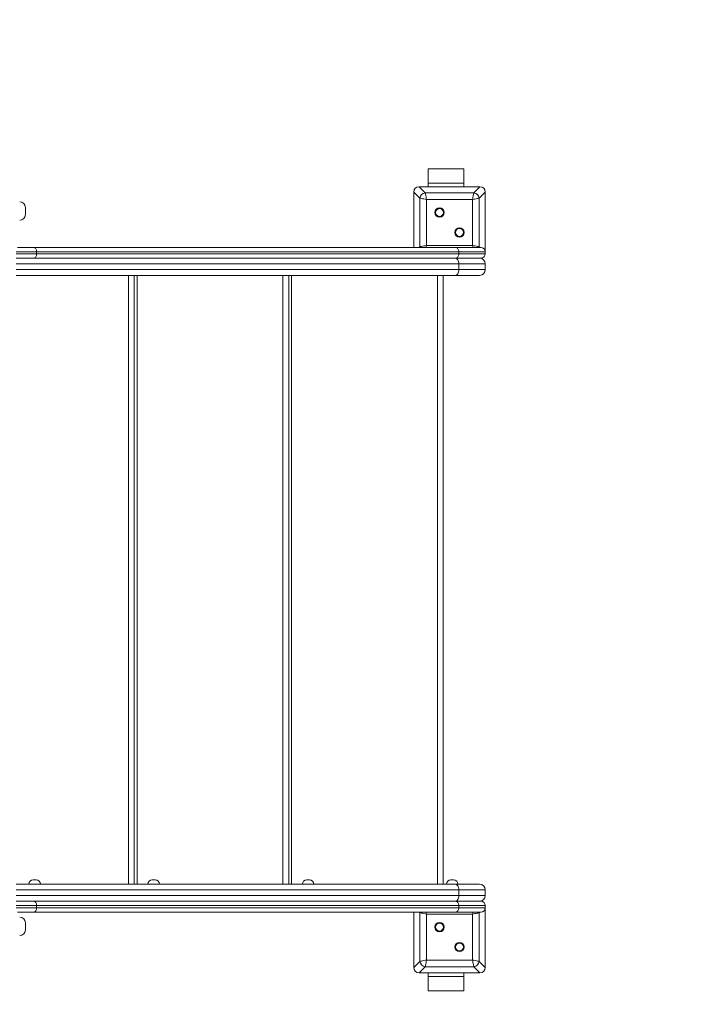
# Model space of a CAD drawing. Units: millimetres. Extents: x 29 to 167, y 31 to 269.
# Drawn here: x 103 to 122, y 71 to 99 of the extents above; entities that cross this region are included whole.
import ezdxf

# ---------------------------------------------------------------- set-up
doc = ezdxf.new("R2010")
doc.units = ezdxf.units.MM
doc.styles.add('SLDTEXTSTYLE0', font='TXT', dxfattribs={"width": 0.663})
doc.dimstyles.new('SLDDIMSTYLE0', dxfattribs={"dimtxt": 5, "dimasz": 3.302, "dimexe": 0, "dimexo": 0.0625, "dimgap": 1.25, "dimtad": 1, "dimtoh": 1, "dimlfac": 50, "dimrnd": 1e-09, "dimzin": 12, "dimdsep": 46, "dimtxsty": 'SLDTEXTSTYLE0', "dimsah": 1, "dimcen": 0.09, "dimadec": 0, "dimazin": 0, "dimtfac": 1, "dimtofl": 0, "dimtmove": 0, "dimatfit": 3, "dimfxl": 0, "dimfrac": 2, "dimtolj": 1, "dimtzin": 12, "dimarcsym": 0})

# ---------------------------------------------------------------- blocks, each defined once
blk = doc.blocks.new('*D3')
at = {"color": 7, "linetype": 'Continuous', "lineweight": 0}
for p, q in [((166.505, 80.621), (166.505, 30.621)), ((50.105, 60.621), (50.105, 30.621)), ((166.505, 31.621), (50.105, 31.621))]:
    blk.add_line(p, q, dxfattribs=at)
for points in [[(50.105, 31.621), (53.407, 31.113), (53.407, 32.129)], [(166.505, 31.621), (163.203, 32.129), (163.203, 31.113)]]:
    blk.add_solid(points, dxfattribs=at)
at = {"color": 7, "linetype": 'Continuous', "lineweight": 0, "insert": (94.697, 38.066), "char_height": 5, "attachment_point": 1, "style": 'SLDTEXTSTYLE0'}
blk.add_mtext('6000', dxfattribs=at)
blk = doc.blocks.new('*D6')
at = {"color": 7, "linetype": 'Continuous', "lineweight": 0}
for p, q in [((79.805, 142.826), (79.805, 52.077)), ((130.192, 136.881), (130.192, 52.077)), ((130.192, 53.077), (79.805, 53.077))]:
    blk.add_line(p, q, dxfattribs=at)
for points in [[(79.805, 53.077), (83.107, 52.569), (83.107, 53.585)], [(130.192, 53.077), (126.89, 53.585), (126.89, 52.569)]]:
    blk.add_solid(points, dxfattribs=at)
at = {"color": 7, "linetype": 'Continuous', "lineweight": 0, "insert": (99.372, 59.523), "char_height": 5, "attachment_point": 1, "style": 'SLDTEXTSTYLE0'}
blk.add_mtext('2500', dxfattribs=at)

msp = doc.modelspace()

# ---------------------------------------------------------------- linework, layer by layer
at = {"color": 7, "linetype": 'Continuous', "lineweight": 15}
for p, q in [((114.58454, 94.18088), (114.58454, 94.58088)), ((114.58454, 94.58088), (115.58454, 94.58088)), ((115.58454, 94.18088), (115.58454, 94.58088)), ((114.58454, 94.18088), (115.58454, 94.18088)), ((114.58454, 94.08088), (114.58454, 94.18088)), ((115.58454, 94.08088), (115.58454, 94.18088)), ((114.35503, 93.76004), (114.18454, 93.93053)), ((114.18454, 93.93053), (114.18454, 92.38088)), ((114.18454, 93.92088), (114.18454, 93.24088)), ((114.33489, 94.08088), (114.50538, 93.91039)), ((116.03419, 94.08088), (114.33489, 94.08088)), ((115.02454, 94.08088), (114.34454, 94.08088)), ((114.50538, 93.91039), (115.8637, 93.91039)), ((116.02454, 94.08088), (115.34454, 94.08088)), ((115.8637, 93.91039), (116.03419, 94.08088)), ((116.18454, 93.93053), (116.01406, 93.76004)), ((116.18454, 92.26088), (116.18454, 93.93053)), ((116.18454, 93.24088), (116.18454, 93.92088)), ((114.35503, 92.40171), (114.35503, 93.76004)), ((114.54296, 93.72245), (114.54296, 92.4393)), ((115.82612, 93.72245), (114.54296, 93.72245)), ((115.82612, 92.4393), (115.82612, 93.72245)), ((116.01406, 93.76004), (116.01406, 92.40171)), ((103.32454, 93.50088), (103.32454, 93.30088)), ((114.18454, 92.92088), (114.18454, 92.38088)), ((116.18454, 92.26088), (116.18454, 92.92088)), ((103.10454, 92.38088), (103.5608, 92.38088)), ((103.5608, 92.38088), (115.36802, 92.38088)), ((103.63634, 92.26088), (103.63634, 92.20088)), ((115.44356, 92.26088), (103.63634, 92.26088)), ((114.54296, 92.4393), (115.82612, 92.4393)), ((115.36802, 92.38088), (116.06454, 92.38088)), ((115.44356, 92.26088), (115.44356, 92.20088)), ((116.18454, 92.26088), (115.44356, 92.26088)), ((116.18454, 92.26088), (116.18454, 92.20088)), ((103.06454, 92.08088), (103.42356, 92.08088)), ((103.5608, 92.08088), (103.42356, 92.08088)), ((115.36802, 92.08088), (103.5608, 92.08088)), ((103.63634, 92.20088), (115.44356, 92.20088)), ((116.06454, 92.08088), (115.36802, 92.08088)), ((115.44356, 92.20088), (116.18454, 92.20088)), ((115.44356, 91.92088), (115.44356, 91.76088)), ((116.18454, 91.92088), (115.44356, 91.92088)), ((115.44356, 91.76088), (116.18454, 91.76088)), ((116.18454, 91.92088), (116.18454, 91.76088)), ((115.34284, 91.60088), (103.06454, 91.60088)), ((106.36749, 91.60088), (106.36749, 74.58088)), ((110.68757, 91.60088), (110.68757, 74.58088)), ((115.00766, 91.60088), (115.00766, 74.58088)), ((116.02454, 91.60088), (115.34284, 91.60088)), ((103.54454, 74.70088), (103.62454, 74.70088)), ((106.87026, 74.70088), (106.95026, 74.70088)), ((111.19026, 74.70088), (111.27026, 74.70088)), ((115.22044, 74.70088), (115.30044, 74.70088)), ((103.06454, 74.58088), (115.34284, 74.58088)), ((115.34284, 74.58088), (116.02454, 74.58088)), ((115.44356, 74.26088), (115.44356, 74.42088)), ((116.18454, 74.42088), (115.44356, 74.42088)), ((116.18454, 74.26088), (116.18454, 74.42088)), ((103.42356, 74.10088), (103.06454, 74.10088)), ((103.42356, 74.10088), (103.5608, 74.10088)), ((103.5608, 74.10088), (115.36802, 74.10088)), ((115.36802, 74.10088), (116.06454, 74.10088)), ((115.44356, 74.26088), (116.18454, 74.26088)), ((103.5608, 73.80088), (103.10454, 73.80088)), ((115.36802, 73.80088), (103.5608, 73.80088)), ((103.63634, 73.98088), (103.63634, 73.92088)), ((115.44356, 73.98088), (103.63634, 73.98088)), ((103.63634, 73.92088), (115.44356, 73.92088)), ((114.18454, 73.80088), (114.18454, 72.25123)), ((114.18454, 73.80088), (114.18454, 73.26088)), ((114.35503, 72.42171), (114.35503, 73.78004)), ((116.06454, 73.80088), (115.36802, 73.80088)), ((115.44356, 73.98088), (115.44356, 73.92088)), ((116.18454, 73.98088), (115.44356, 73.98088)), ((115.44356, 73.92088), (116.18454, 73.92088)), ((116.01406, 73.78004), (116.01406, 72.42171)), ((116.18454, 73.98088), (116.18454, 73.92088)), ((116.18454, 72.25123), (116.18454, 73.92088)), ((116.18454, 73.26088), (116.18454, 73.92088)), ((114.54296, 73.74245), (114.54296, 72.4593)), ((115.82612, 73.74245), (114.54296, 73.74245)), ((115.82612, 72.4593), (115.82612, 73.74245)), ((103.32454, 73.50088), (103.32454, 73.30088)), ((114.18454, 72.94088), (114.18454, 72.26087)), ((116.18454, 72.26087), (116.18454, 72.94088)), ((114.18454, 72.25123), (114.35503, 72.42171)), ((114.54296, 72.4593), (115.82612, 72.4593)), ((116.01406, 72.42171), (116.18454, 72.25123)), ((114.50538, 72.27136), (114.33489, 72.10088)), ((115.8637, 72.27136), (114.50538, 72.27136)), ((116.03419, 72.10088), (115.8637, 72.27136)), ((114.33489, 72.10088), (116.03419, 72.10088)), ((114.34454, 72.10088), (115.02454, 72.10088)), ((114.58454, 72.10088), (114.58454, 72.00087)), ((115.58454, 72.00087), (114.58454, 72.00087)), ((114.58454, 72.00087), (114.58454, 71.60087)), ((115.34454, 72.10088), (116.02454, 72.10088)), ((115.58454, 72.10088), (115.58454, 72.00087)), ((115.58454, 72.00087), (115.58454, 71.60087)), ((115.58454, 71.60087), (114.58454, 71.60087))]:
    msp.add_line(p, q, dxfattribs=at)
at = {"color": 8, "linetype": 'Continuous', "lineweight": 15}
for p, q in [((103.63634, 92.26088), (103.06454, 92.26088)), ((114.33419, 92.38088), (114.35503, 92.40171)), ((114.35503, 92.40171), (114.35889, 92.38088)), ((116.01019, 92.38088), (116.01406, 92.40171)), ((116.01406, 92.40171), (116.03489, 92.38088)), ((103.06454, 92.20088), (103.63634, 92.20088)), ((115.44356, 91.92088), (103.06454, 91.92088)), ((103.06454, 91.76088), (115.44356, 91.76088)), ((106.20749, 74.58088), (106.20749, 91.60088)), ((106.44757, 91.60088), (106.44757, 74.58088)), ((110.52757, 74.58088), (110.52757, 91.60088)), ((110.76766, 91.60088), (110.76766, 74.58088)), ((114.84766, 74.58088), (114.84766, 91.60088)), ((115.44356, 74.42088), (103.06454, 74.42088)), ((103.06454, 74.26088), (115.44356, 74.26088)), ((103.63634, 73.98088), (103.06454, 73.98088)), ((103.06454, 73.92088), (103.63634, 73.92088)), ((114.35503, 73.78004), (114.33419, 73.80088)), ((114.35889, 73.80088), (114.35503, 73.78004)), ((116.01406, 73.78004), (116.01019, 73.80088)), ((116.03489, 73.80088), (116.01406, 73.78004))]:
    msp.add_line(p, q, dxfattribs=at)
at = {"color": 7, "linetype": 'Continuous', "lineweight": 15, "flags": 128}
for points in [[(114.50538, 93.91039), (114.50892, 93.89268), (114.51387, 93.86793), (114.52002, 93.83717), (114.52712, 93.80167), (114.53488, 93.7629), (114.54296, 93.72245)], [(115.82612, 93.72245), (115.83306, 93.75718), (115.8398, 93.79086), (115.84612, 93.82245), (115.85183, 93.85101), (115.85676, 93.87566), (115.86076, 93.89566), (115.8637, 93.91039)], [(114.54296, 93.72245), (114.50252, 93.73054), (114.46375, 93.7383), (114.42825, 93.7454), (114.39749, 93.75155), (114.37274, 93.7565), (114.35503, 93.76004)], [(116.01406, 93.76004), (115.99932, 93.75709), (115.97933, 93.75309), (115.95467, 93.74816), (115.92612, 93.74245), (115.89452, 93.73613), (115.86085, 93.7294), (115.82612, 93.72245)], [(103.63634, 92.26088), (103.63489, 92.28429), (103.63059, 92.3068), (103.62361, 92.32754), (103.61422, 92.34573), (103.60277, 92.36065), (103.58971, 92.37174), (103.57554, 92.37857), (103.5608, 92.38088)], [(114.35503, 92.40171), (114.37274, 92.40526), (114.39749, 92.41021), (114.42825, 92.41636), (114.46375, 92.42346), (114.50252, 92.43121), (114.54296, 92.4393)], [(115.44356, 92.26088), (115.44211, 92.28429), (115.43781, 92.3068), (115.43083, 92.32754), (115.42143, 92.34573), (115.40999, 92.36065), (115.39693, 92.37174), (115.38275, 92.37857), (115.36802, 92.38088)], [(115.82612, 92.4393), (115.86656, 92.43121), (115.90533, 92.42346), (115.94083, 92.41636), (115.97159, 92.41021), (115.99634, 92.40526), (116.01406, 92.40171)], [(103.5608, 92.08088), (103.57554, 92.08318), (103.58971, 92.09001), (103.60277, 92.1011), (103.61422, 92.11602), (103.62361, 92.13421), (103.63059, 92.15495), (103.63489, 92.17747), (103.63634, 92.20088)], [(115.34284, 92.08088), (115.36249, 92.0778), (115.38138, 92.0687), (115.39879, 92.05391), (115.41406, 92.03401), (115.42658, 92.00977), (115.43589, 91.98211), (115.44162, 91.95209), (115.44356, 91.92088)], [(115.36802, 92.08088), (115.38275, 92.08318), (115.39693, 92.09001), (115.40999, 92.1011), (115.42143, 92.11602), (115.43083, 92.13421), (115.43781, 92.15495), (115.44211, 92.17747), (115.44356, 92.20088)], [(115.44356, 91.76088), (115.44162, 91.72966), (115.43589, 91.69965), (115.42658, 91.67199), (115.41406, 91.64774), (115.39879, 91.62784), (115.38138, 91.61306), (115.36249, 91.60395), (115.34284, 91.60088)], [(115.34284, 74.58088), (115.36249, 74.5778), (115.38138, 74.5687), (115.39879, 74.55391), (115.41406, 74.53401), (115.42658, 74.50977), (115.43589, 74.48211), (115.44162, 74.45209), (115.44356, 74.42088)], [(103.63634, 73.98088), (103.63489, 74.00429), (103.63059, 74.0268), (103.62361, 74.04755), (103.61422, 74.06573), (103.60277, 74.08065), (103.58971, 74.09174), (103.57554, 74.09857), (103.5608, 74.10088)], [(115.44356, 74.26088), (115.44162, 74.22966), (115.43589, 74.19965), (115.42658, 74.17199), (115.41406, 74.14774), (115.39879, 74.12784), (115.38138, 74.11306), (115.36249, 74.10395), (115.34284, 74.10088)], [(115.44356, 73.98088), (115.44211, 74.00429), (115.43781, 74.0268), (115.43083, 74.04755), (115.42143, 74.06573), (115.40999, 74.08065), (115.39693, 74.09174), (115.38275, 74.09857), (115.36802, 74.10088)], [(103.5608, 73.80088), (103.57554, 73.80318), (103.58971, 73.81001), (103.60277, 73.8211), (103.61422, 73.83602), (103.62361, 73.85421), (103.63059, 73.87495), (103.63489, 73.89747), (103.63634, 73.92088)], [(114.54296, 73.74245), (114.50252, 73.75054), (114.46375, 73.7583), (114.42825, 73.7654), (114.39749, 73.77155), (114.37274, 73.7765), (114.35503, 73.78004)], [(115.36802, 73.80088), (115.38275, 73.80318), (115.39693, 73.81001), (115.40999, 73.8211), (115.42143, 73.83602), (115.43083, 73.85421), (115.43781, 73.87495), (115.44211, 73.89747), (115.44356, 73.92088)], [(116.01406, 73.78004), (115.99932, 73.77709), (115.97933, 73.77309), (115.95467, 73.76816), (115.92612, 73.76245), (115.89452, 73.75613), (115.86085, 73.7494), (115.82612, 73.74245)], [(114.35503, 72.42171), (114.37274, 72.42525), (114.39749, 72.4302), (114.42825, 72.43636), (114.46375, 72.44346), (114.50252, 72.45121), (114.54296, 72.4593)], [(114.54296, 72.4593), (114.53488, 72.41886), (114.52712, 72.38008), (114.52002, 72.34458), (114.51387, 72.31383), (114.50892, 72.28907), (114.50538, 72.27136)], [(115.82612, 72.4593), (115.86656, 72.45121), (115.90533, 72.44346), (115.94083, 72.43636), (115.97159, 72.4302), (115.99634, 72.42525), (116.01406, 72.42171)], [(115.8637, 72.27136), (115.86076, 72.28609), (115.85676, 72.30609), (115.85183, 72.33074), (115.84612, 72.3593), (115.8398, 72.39089), (115.83306, 72.42457), (115.82612, 72.4593)]]:
    msp.add_lwpolyline(points, dxfattribs=at)
at = {"color": 8, "linetype": 'Continuous', "lineweight": 15, "flags": 128}
for points in [[(114.54296, 92.4393), (114.53488, 92.39886), (114.53128, 92.38088)], [(115.8378, 92.38088), (115.83421, 92.39886), (115.82612, 92.4393)], [(114.53128, 73.80088), (114.53602, 73.77718), (114.54296, 73.74245)], [(115.82612, 73.74245), (115.83306, 73.77718), (115.8378, 73.80088)]]:
    msp.add_lwpolyline(points, dxfattribs=at)
at = {"color": 7, "linetype": 'Continuous', "lineweight": 15}
for centre, radius in [((114.90584, 93.35958), 0.13), ((114.90584, 93.35958), 0.11), ((115.46324, 92.80217), 0.13), ((115.46324, 92.80217), 0.11), ((114.90584, 73.37958), 0.13), ((114.90584, 73.37958), 0.11), ((115.46324, 72.82217), 0.13), ((115.46324, 72.82217), 0.11)]:
    msp.add_circle(centre, radius, dxfattribs=at)
for centre, radius, start, end in [((114.52808, 93.73733), 0.17454, 97.474811, 172.525416), ((115.841, 93.73734), 0.17454, 7.474516, 82.525257), ((103.16454, 93.50088), 0.16, 0, 90), ((103.16454, 93.30088), 0.16, 270, 0), ((116.06454, 92.26088), 0.12, 0, 90), ((116.02454, 91.92088), 0.16, 0, 90), ((116.06454, 92.20088), 0.12, 270, 0), ((116.02454, 91.76088), 0.16, 270, 0), ((103.54454, 74.58088), 0.12, 90, 180), ((103.62454, 74.58088), 0.12, 0, 90), ((106.87026, 74.58088), 0.12, 90, 180), ((106.95026, 74.58088), 0.12, 0, 90), ((111.19026, 74.58088), 0.12, 90, 180), ((111.27026, 74.58088), 0.12, 0, 90), ((115.22044, 74.58088), 0.12, 90, 180), ((115.30044, 74.58088), 0.12, 0, 90), ((116.02454, 74.42088), 0.16, 0, 90), ((116.02454, 74.26088), 0.16, 270, 0), ((116.06454, 73.98088), 0.12, 0, 90), ((116.06454, 73.92088), 0.12, 270, 0), ((103.16454, 73.50088), 0.16, 0, 90), ((103.16454, 73.30088), 0.16, 270, 0), ((114.52808, 72.44442), 0.17454, 187.474117, 262.525655), ((115.841, 72.44442), 0.17454, 277.474276, 352.525951)]:
    msp.add_arc(centre, radius, start, end, dxfattribs=at)
for centre, major_axis in [((114.35481, 93.91061), (-0.12725, 0.12725)), ((116.01427, 93.91061), (0.12725, 0.12725)), ((114.35481, 72.27114), (-0.12725, -0.12725)), ((116.01427, 72.27114), (0.12725, -0.12725))]:
    msp.add_ellipse(centre, major_axis=major_axis, ratio=0.88912649, start_param=5.55641025, end_param=7.00996036, dxfattribs=at)

# ---------------------------------------------------------------- dimensions: what is measured, and where the dimension line sits
at = {"color": 7, "linetype": 'Continuous', "lineweight": 0}
dim = msp.add_linear_dim(base=(79.80454, 53.07719), p1=(130.19158, 137.88088), p2=(79.80454, 143.8257), dimstyle='SLDDIMSTYLE0', dxfattribs=at)
dim.commit()
dim.dimension.update_dxf_attribs({"geometry": '*D6', "text_midpoint": (106.7595, 53.07719), "dimtype": 160})
dim = msp.add_linear_dim(base=(50.10454, 31.62088), p1=(166.50454, 81.62088), p2=(50.10454, 61.62088), angle=0, text='6000', dimstyle='SLDDIMSTYLE0', dxfattribs=at)
dim.commit()
dim.dimension.update_dxf_attribs({"geometry": '*D3', "text_midpoint": (102.08397, 31.62088), "dimtype": 160})

doc.saveas('drawing.dxf')
